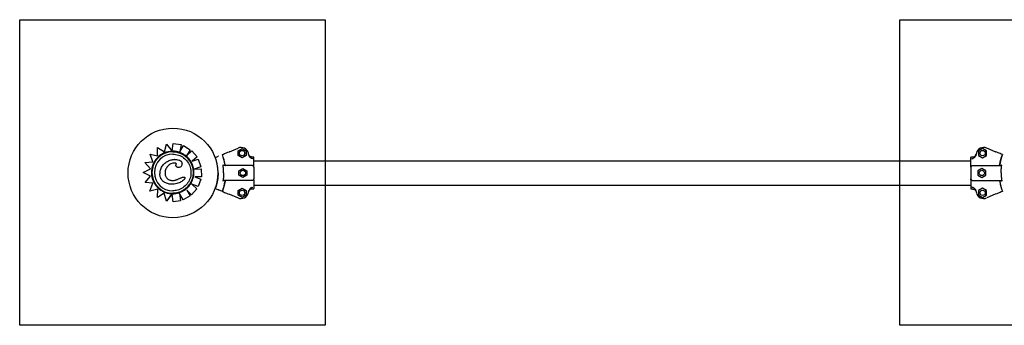
# Model space of a CAD drawing. Units: millimetres. Extents: x -194.8 to -178.4, y 1299.3 to 1311.
# Drawn here: x -188.3 to -187.1, y 1304.8 to 1305.2 of the extents above; entities that cross this region are included whole.
import ezdxf

# ---------------------------------------------------------------- set-up
doc = ezdxf.new("R2010")
doc.units = ezdxf.units.MM

msp = doc.modelspace()

# ---------------------------------------------------------------- linework, layer by layer
for p, q in [((-188.1649, 1305.0369), (-188.156, 1305.0316)), ((-188.1649, 1305.0369), (-188.1649, 1305.0369)), ((-188.1649, 1305.0369), (-188.156, 1305.0316)), ((-188.1648, 1305.0261), (-188.1649, 1305.0369)), ((-188.156, 1305.0316), (-188.153, 1305.0414)), ((-188.153, 1305.0414), (-188.1457, 1305.0322)), ((-188.153, 1305.0414), (-188.153, 1305.0414)), ((-188.153, 1305.0414), (-188.1462, 1305.0328)), ((-188.1457, 1305.0322), (-188.1457, 1305.0322)), ((-188.1456, 1305.0328), (-188.1444, 1305.0424)), ((-188.1451, 1305.0316), (-188.1451, 1305.0316)), ((-188.1444, 1305.0424), (-188.1341, 1305.0411)), ((-188.1444, 1305.0424), (-188.1444, 1305.0424)), ((-188.1444, 1305.0424), (-188.1341, 1305.0411)), ((-188.1341, 1305.0411), (-188.1356, 1305.0316)), ((-188.1341, 1305.0411), (-188.1356, 1305.0316)), ((-188.1356, 1305.0316), (-188.1309, 1305.0397)), ((-188.1341, 1305.0411), (-188.1341, 1305.0411)), ((-188.1309, 1305.0397), (-188.1221, 1305.0342)), ((-188.1309, 1305.0397), (-188.1309, 1305.0397)), ((-188.1309, 1305.0397), (-188.1221, 1305.0342)), ((-188.1221, 1305.0342), (-188.127, 1305.0263)), ((-188.1221, 1305.0342), (-188.127, 1305.0263)), ((-188.127, 1305.0263), (-188.1199, 1305.0325)), ((-188.1221, 1305.0342), (-188.1221, 1305.0342)), ((-188.1199, 1305.0325), (-188.1131, 1305.0247)), ((-188.1199, 1305.0325), (-188.1199, 1305.0325)), ((-188.1199, 1305.0325), (-188.1131, 1305.0247)), ((-188.0709, 1305.0316), (-188.0595, 1305.0363)), ((-188.0594, 1305.0327), (-188.0542, 1305.0357)), ((-188.0594, 1305.0267), (-188.0594, 1305.0327)), ((-188.0542, 1305.0357), (-188.049, 1305.0327)), ((-188.049, 1305.0327), (-188.049, 1305.0267)), ((-187.0847, 1305.0357), (-187.0899, 1305.0327)), ((-187.0899, 1305.0327), (-187.0899, 1305.0267)), ((-187.0795, 1305.0327), (-187.0847, 1305.0357)), ((-187.0795, 1305.0267), (-187.0795, 1305.0327)), ((-187.068, 1305.0316), (-187.0793, 1305.0363)), ((-188.1814, 1305.0176), (-188.1709, 1305.0184)), ((-188.1748, 1305.0284), (-188.1648, 1305.0261)), ((-188.1748, 1305.0284), (-188.1748, 1305.0284)), ((-188.1748, 1305.0284), (-188.1648, 1305.0261)), ((-188.1709, 1305.0184), (-188.1748, 1305.0284)), ((-188.1425, 1305.0213), (-188.1426, 1305.0213)), ((-188.1131, 1305.0247), (-188.1195, 1305.019)), ((-188.1131, 1305.0247), (-188.1195, 1305.019)), ((-188.1195, 1305.019), (-188.1117, 1305.0217)), ((-188.1131, 1305.0247), (-188.1131, 1305.0247)), ((-188.1117, 1305.0217), (-188.1083, 1305.0119)), ((-188.1117, 1305.0217), (-188.1117, 1305.0217)), ((-188.1117, 1305.0217), (-188.1083, 1305.0119)), ((-188.0893, 1305.024), (-188.0861, 1305.0253)), ((-188.08, 1305.0278), (-188.08, 1305.0278)), ((-188.0542, 1305.0237), (-188.0594, 1305.0267)), ((-188.049, 1305.0267), (-188.0542, 1305.0237)), ((-188.0392, 1305.0246), (-188.0409, 1305.0246)), ((-188.0387, 1305.0125), (-188.0387, 1305.0241)), ((-188.0387, 1305.0196), (-187.1002, 1305.0196)), ((-187.1002, 1305.0125), (-187.1002, 1305.0241)), ((-187.098, 1305.0246), (-187.0997, 1305.0246)), ((-187.0899, 1305.0267), (-187.0847, 1305.0237)), ((-187.0847, 1305.0237), (-187.0795, 1305.0267)), ((-187.0588, 1305.0278), (-187.0588, 1305.0278)), ((-188.1838, 1305.0045), (-188.1741, 1305.0092)), ((-188.1741, 1305.0092), (-188.1814, 1305.0176)), ((-188.1373, 1305.0109), (-188.1373, 1305.0109)), ((-188.1083, 1305.0119), (-188.1171, 1305.0089)), ((-188.1083, 1305.0119), (-188.117, 1305.0089)), ((-188.117, 1305.0089), (-188.1077, 1305.0092)), ((-188.1083, 1305.0119), (-188.1083, 1305.0119)), ((-188.1077, 1305.0092), (-188.1074, 1304.9988)), ((-188.1077, 1305.0092), (-188.1077, 1305.0092)), ((-188.1077, 1305.0092), (-188.1074, 1304.9988)), ((-188.0407, 1305.0137), (-188.0784, 1305.0137)), ((-188.0584, 1305.0067), (-188.0532, 1305.0097)), ((-188.0584, 1305.0007), (-188.0584, 1305.0067)), ((-188.0532, 1305.0097), (-188.048, 1305.0067)), ((-188.048, 1305.0067), (-188.048, 1305.0007)), ((-188.0407, 1305.0137), (-188.0388, 1305.0118)), ((-188.0387, 1305.0115), (-188.0387, 1304.9959)), ((-187.1002, 1305.0115), (-187.1002, 1304.9959)), ((-187.0982, 1305.0137), (-187.1, 1305.0118)), ((-187.0982, 1305.0137), (-187.0605, 1305.0137)), ((-187.0857, 1305.0097), (-187.0909, 1305.0067)), ((-187.0909, 1305.0067), (-187.0909, 1305.0007)), ((-187.0805, 1305.0067), (-187.0857, 1305.0097)), ((-187.0805, 1305.0007), (-187.0805, 1305.0067)), ((-188.1741, 1304.9994), (-188.1838, 1305.0045)), ((-188.1813, 1304.9912), (-188.1741, 1304.9994)), ((-188.1306, 1304.9984), (-188.1306, 1304.9984)), ((-188.1074, 1304.9988), (-188.1162, 1304.9986)), ((-188.1074, 1304.9988), (-188.1162, 1304.9986)), ((-188.1162, 1304.9986), (-188.1081, 1304.9956)), ((-188.1162, 1304.9986), (-188.1162, 1304.9986)), ((-188.1162, 1304.9986), (-188.1081, 1304.9956)), ((-188.1081, 1304.9956), (-188.1117, 1304.9859)), ((-188.1081, 1304.9956), (-188.1117, 1304.9859)), ((-188.1081, 1304.9956), (-188.1081, 1304.9956)), ((-188.1074, 1304.9988), (-188.1074, 1304.9988)), ((-188.0407, 1304.9937), (-188.0784, 1304.9937)), ((-188.0532, 1304.9977), (-188.0584, 1305.0007)), ((-188.048, 1305.0007), (-188.0532, 1304.9977)), ((-188.0407, 1304.9937), (-188.0388, 1304.9955)), ((-188.0387, 1304.9949), (-188.0387, 1304.9833)), ((-187.1002, 1304.9949), (-187.1002, 1304.9833)), ((-187.0982, 1304.9937), (-187.1, 1304.9955)), ((-187.0982, 1304.9937), (-187.0605, 1304.9937)), ((-187.0909, 1305.0007), (-187.0857, 1304.9977)), ((-187.0857, 1304.9977), (-187.0805, 1305.0007)), ((-188.1709, 1304.9902), (-188.1813, 1304.9912)), ((-188.175, 1304.98), (-188.1709, 1304.9902)), ((-188.1645, 1304.9825), (-188.175, 1304.98)), ((-188.1645, 1304.9825), (-188.175, 1304.98)), ((-188.175, 1304.98), (-188.175, 1304.98)), ((-188.165, 1304.9715), (-188.1645, 1304.9825)), ((-188.146, 1304.9889), (-188.146, 1304.9889)), ((-188.1268, 1304.9813), (-188.1223, 1304.9737)), ((-188.1268, 1304.9813), (-188.1223, 1304.9737)), ((-188.1203, 1304.9753), (-188.1268, 1304.9813)), ((-188.1133, 1304.9829), (-188.1203, 1304.9753)), ((-188.1133, 1304.9829), (-188.1203, 1304.9753)), ((-188.1199, 1304.9889), (-188.1133, 1304.9829)), ((-188.1199, 1304.9889), (-188.1133, 1304.9829)), ((-188.1117, 1304.9859), (-188.1199, 1304.9889)), ((-188.1133, 1304.9829), (-188.1133, 1304.9829)), ((-188.1117, 1304.9859), (-188.1117, 1304.9859)), ((-188.0893, 1304.9834), (-188.0861, 1304.9821)), ((-188.08, 1304.9796), (-188.0852, 1304.9817)), ((-188.08, 1304.9796), (-188.08, 1304.9796)), ((-188.0594, 1304.9807), (-188.0542, 1304.9837)), ((-188.0594, 1304.9747), (-188.0594, 1304.9807)), ((-188.0542, 1304.9837), (-188.049, 1304.9807)), ((-188.049, 1304.9807), (-188.049, 1304.9747)), ((-188.0409, 1304.9828), (-188.0392, 1304.9828)), ((-188.0387, 1304.9878), (-187.1002, 1304.9878)), ((-187.0997, 1304.9828), (-187.098, 1304.9828)), ((-187.0847, 1304.9837), (-187.0899, 1304.9807)), ((-187.0899, 1304.9807), (-187.0899, 1304.9747)), ((-187.0795, 1304.9807), (-187.0847, 1304.9837)), ((-187.0795, 1304.9747), (-187.0795, 1304.9807)), ((-187.0588, 1304.9796), (-187.0588, 1304.9796)), ((-188.1561, 1304.9771), (-188.165, 1304.9715)), ((-188.1561, 1304.9771), (-188.165, 1304.9715)), ((-188.165, 1304.9715), (-188.165, 1304.9715)), ((-188.153, 1304.9668), (-188.1561, 1304.9771)), ((-188.146, 1304.9765), (-188.153, 1304.9668)), ((-188.1465, 1304.9759), (-188.153, 1304.9668)), ((-188.153, 1304.9668), (-188.153, 1304.9668)), ((-188.146, 1304.9765), (-188.146, 1304.9765)), ((-188.146, 1304.9765), (-188.146, 1304.9765)), ((-188.1445, 1304.9659), (-188.146, 1304.9759)), ((-188.1451, 1304.9771), (-188.1451, 1304.9771)), ((-188.135, 1304.9673), (-188.1445, 1304.9659)), ((-188.135, 1304.9673), (-188.1445, 1304.9659)), ((-188.1364, 1304.977), (-188.135, 1304.9673)), ((-188.1364, 1304.977), (-188.135, 1304.9673)), ((-188.1312, 1304.9684), (-188.1364, 1304.977)), ((-188.135, 1304.9673), (-188.135, 1304.9673)), ((-188.1223, 1304.9737), (-188.1312, 1304.9684)), ((-188.1223, 1304.9737), (-188.1312, 1304.9684)), ((-188.1312, 1304.9684), (-188.1312, 1304.9684)), ((-188.1223, 1304.9737), (-188.1223, 1304.9737)), ((-188.1203, 1304.9753), (-188.1203, 1304.9753)), ((-188.0709, 1304.9758), (-188.0595, 1304.9711)), ((-188.0542, 1304.9717), (-188.0594, 1304.9747)), ((-188.049, 1304.9747), (-188.0542, 1304.9717)), ((-187.0899, 1304.9747), (-187.0847, 1304.9717)), ((-187.0847, 1304.9717), (-187.0795, 1304.9747)), ((-187.068, 1304.9758), (-187.0793, 1304.9711)), ((-188.1445, 1304.9659), (-188.1445, 1304.9659))]:
    msp.add_line(p, q)
for points in [[(-188.3454, 1305.2043), (-187.9454, 1305.2043), (-187.9454, 1304.8043), (-188.3454, 1304.8043)], [(-187.1932, 1305.2043), (-186.7932, 1305.2043), (-186.7932, 1304.8043), (-187.1932, 1304.8043)]]:
    msp.add_lwpolyline(points, close=True)
for centre, radius in [((-188.1448, 1305.0037), 0.0587), ((-188.0542, 1305.0297), 0.0035), ((-187.0847, 1305.0297), 0.0035), ((-188.0532, 1305.0037), 0.0035), ((-187.0857, 1305.0037), 0.0035), ((-188.0542, 1304.9777), 0.0035), ((-187.0847, 1304.9777), 0.0035)]:
    msp.add_circle(centre, radius)
for centre, radius, start, end in [((-188.0557, 1305.0271), 0.01, 14.7025, 112.503), ((-187.0832, 1305.0271), 0.01, 67.497, 165.2975), ((-188.1448, 1305.0037), 0.0691, 8.6943, 20.4278), ((-188.1448, 1305.0037), 0.1021, 13.0891, 14.7025), ((-188.0392, 1305.0241), 0.0005, 0.0003, 90.0003), ((-187.0997, 1305.0241), 0.0005, 89.9997, 179.9997), ((-186.994, 1305.0037), 0.1021, 165.2975, 166.9109), ((-186.994, 1305.0037), 0.0691, 159.5722, 171.3057), ((-188.0392, 1305.0115), 0.0005, 0.0003, 45.0003), ((-187.0997, 1305.0115), 0.0005, 134.9997, 179.9997), ((-188.1448, 1305.0037), 0.0691, 339.5728, 351.3063), ((-188.0392, 1304.9959), 0.0005, 315.0003, 0.0003), ((-187.0997, 1304.9959), 0.0005, 179.9997, 224.9997), ((-186.994, 1305.0037), 0.0691, 188.6937, 200.4272), ((-188.1448, 1305.0037), 0.1021, 345.2981, 346.9115), ((-188.0392, 1304.9833), 0.0005, 270.0003, 0.0003), ((-187.0997, 1304.9833), 0.0005, 179.9997, 269.9997), ((-186.994, 1305.0037), 0.1021, 193.0885, 194.7019), ((-188.0557, 1304.9803), 0.01, 247.4976, 345.2981), ((-187.0832, 1304.9803), 0.01, 194.7019, 292.5024)]:
    msp.add_arc(centre, radius, start, end)
at = {"extrusion": (0, 0, -1)}
for major_axis, end_param in [((0, -0.0272), 4.712389), ((0.0272, 0), 1.570796)]:
    msp.add_ellipse((-188.1451, 1305.0043), major_axis=major_axis, ratio=1, start_param=-1.570796, end_param=end_param, dxfattribs=at)
for centre, major_axis, start_param, end_param in [((-188.1451, 1305.0043), (-0.0279, 0), -1.551462, -0.770127), ((-188.1452, 1305.0042), (0.028, 0), 1.570826, 1.587915), ((-188.1452, 1305.0043), (-0.0278, 0), -0.770244, 0.145348), ((-188.1451, 1305.0043), (0.024, 0), 1.570803, 3.141593), ((-188.1451, 1305.0043), (-0.0279, 0), 0.144871, 1.48373), ((-188.1451, 1305.0043), (0.024, 0), -3.141593, -1.570803), ((-188.1452, 1305.0027), (-0.0263, 0), 1.481907, 1.539902), ((-188.145, 1305.004), (0.0275, 0), -1.607782, -1.570826)]:
    msp.add_ellipse(centre, major_axis=major_axis, ratio=1, start_param=start_param, end_param=end_param)
for points, knots in [([(-188.1457, 1305.0322), (-188.1457, 1305.0322), (-188.1457, 1305.0322), (-188.1457, 1305.0322), (-188.1457, 1305.0322), (-188.1457, 1305.0323), (-188.1457, 1305.0323), (-188.1458, 1305.0323), (-188.1458, 1305.0323), (-188.1458, 1305.0324), (-188.1458, 1305.0324), (-188.1459, 1305.0325), (-188.1459, 1305.0325), (-188.146, 1305.0326), (-188.146, 1305.0326), (-188.1461, 1305.0327), (-188.1461, 1305.0328), (-188.1462, 1305.0328)], [3.336094, 3.336094, 3.336094, 3.336094, 3.507869, 3.507869, 3.679643, 3.679643, 3.873807, 3.873807, 4.06797, 4.06797, 4.291047, 4.291047, 4.514124, 4.514124, 4.761736, 4.761736, 5.009348, 5.009348, 5.009348, 5.009348]), ([(-188.1456, 1305.0328), (-188.1456, 1305.0328), (-188.1456, 1305.0328), (-188.1456, 1305.0327), (-188.1456, 1305.0326), (-188.1456, 1305.0326), (-188.1456, 1305.0325), (-188.1456, 1305.0324), (-188.1456, 1305.0324), (-188.1456, 1305.0324), (-188.1456, 1305.0323), (-188.1457, 1305.0323), (-188.1457, 1305.0323), (-188.1457, 1305.0322), (-188.1457, 1305.0322), (-188.1457, 1305.0322), (-188.1457, 1305.0322), (-188.1457, 1305.0322)], [1.48793, 1.48793, 1.48793, 1.48793, 1.675412, 1.675412, 1.862893, 1.862893, 2.049491, 2.049491, 2.23609, 2.23609, 2.421571, 2.421571, 2.607053, 2.607053, 2.791592, 2.791592, 2.976131, 2.976131, 2.976131, 2.976131]), ([(-188.1367, 1305.0309), (-188.1373, 1305.0311), (-188.1378, 1305.0312), (-188.1389, 1305.0315), (-188.1395, 1305.0316), (-188.1406, 1305.0318), (-188.1412, 1305.0319), (-188.1423, 1305.0321), (-188.1429, 1305.0321), (-188.144, 1305.0322), (-188.1446, 1305.0322), (-188.1452, 1305.0322)], [5.9775063, 5.9775063, 5.9775063, 5.9775063, 6.0386421, 6.0386421, 6.0997779, 6.0997779, 6.1609137, 6.1609137, 6.2220495, 6.2220495, 6.2831853, 6.2831853, 6.2831853, 6.2831853]), ([(-188.1272, 1305.0257), (-188.1278, 1305.0262), (-188.1284, 1305.0266), (-188.1296, 1305.0274), (-188.1302, 1305.0278), (-188.1314, 1305.0286), (-188.132, 1305.0289), (-188.1333, 1305.0296), (-188.134, 1305.0299), (-188.1354, 1305.0304), (-188.136, 1305.0307), (-188.1367, 1305.0309)], [5.5846615, 5.5846615, 5.5846615, 5.5846615, 5.6632106, 5.6632106, 5.7417596, 5.7417596, 5.8203087, 5.8203087, 5.8988577, 5.8988577, 5.9774068, 5.9774068, 5.9774068, 5.9774068]), ([(-188.08, 1305.0278), (-188.078, 1305.0287), (-188.0761, 1305.0294), (-188.0732, 1305.0306), (-188.0721, 1305.0311), (-188.0713, 1305.0314)], [-17.837255, -17.837255, -17.837255, -17.837255, -8.918625, -8.918625, -0.367239, -0.367239, -0.367239, -0.367239]), ([(-188.0709, 1305.0316), (-188.0709, 1305.0316), (-188.071, 1305.0316), (-188.0711, 1305.0315), (-188.0712, 1305.0315), (-188.0712, 1305.0315), (-188.0713, 1305.0315), (-188.0713, 1305.0314), (-188.0713, 1305.0314), (-188.0713, 1305.0314)], [0, 0, 0, 0, 0.1955125, 0.1955125, 0.3909744, 0.3909744, 0.5134761, 0.5134761, 0.635965, 0.635965, 0.635965, 0.635965]), ([(-187.068, 1305.0316), (-187.0679, 1305.0316), (-187.0679, 1305.0316), (-187.0678, 1305.0315), (-187.0677, 1305.0315), (-187.0676, 1305.0315), (-187.0676, 1305.0315), (-187.0676, 1305.0314), (-187.0676, 1305.0314), (-187.0676, 1305.0314)], [0, 0, 0, 0, 0.1955125, 0.1955125, 0.3909744, 0.3909744, 0.5134761, 0.5134761, 0.635965, 0.635965, 0.635965, 0.635965]), ([(-187.0588, 1305.0278), (-187.0609, 1305.0287), (-187.0627, 1305.0294), (-187.0657, 1305.0306), (-187.0668, 1305.0311), (-187.0676, 1305.0314)], [-17.837255, -17.837255, -17.837255, -17.837255, -8.918625, -8.918625, -0.367239, -0.367239, -0.367239, -0.367239]), ([(-188.1617, 1305.0036), (-188.1617, 1305.0045), (-188.1616, 1305.0054), (-188.1612, 1305.0072), (-188.161, 1305.008), (-188.1604, 1305.0098), (-188.16, 1305.0106), (-188.1591, 1305.0122), (-188.1587, 1305.0129), (-188.1576, 1305.0144), (-188.157, 1305.015), (-188.1557, 1305.0163), (-188.155, 1305.0169), (-188.1535, 1305.0179), (-188.1528, 1305.0184), (-188.1512, 1305.0193), (-188.1504, 1305.0197), (-188.1488, 1305.0203), (-188.1479, 1305.0206), (-188.1466, 1305.0209), (-188.1461, 1305.021), (-188.1453, 1305.0212), (-188.1448, 1305.0213), (-188.1443, 1305.0213)], [0, 0, 0, 0, 4.096072, 4.096072, 8.192144, 8.192144, 12.288216, 12.288216, 16.384288, 16.384288, 20.48036, 20.48036, 24.576432, 24.576432, 28.672504, 28.672504, 32.768576, 32.768576, 36.864648, 36.864648, 38.912685, 38.912685, 40.960721, 40.960721, 40.960721, 40.960721]), ([(-188.1451, 1305.0283), (-188.1426, 1305.0283), (-188.14, 1305.0279), (-188.1352, 1305.0263), (-188.1329, 1305.0251), (-188.1288, 1305.022), (-188.127, 1305.0202), (-188.124, 1305.016), (-188.1229, 1305.0137), (-188.1214, 1305.0088), (-188.1211, 1305.0062), (-188.1212, 1305.0011), (-188.1217, 1304.9985), (-188.1235, 1304.9937), (-188.1247, 1304.9915), (-188.1279, 1304.9875), (-188.1298, 1304.9857), (-188.1341, 1304.9829), (-188.1365, 1304.9818), (-188.141, 1304.9806), (-188.143, 1304.9804), (-188.1451, 1304.9804)], [0, 0, 0, 0, 0.32, 0.32, 0.64, 0.64, 0.96, 0.96, 1.28, 1.28, 1.6, 1.6, 1.92, 1.92, 2.24, 2.24, 2.56, 2.56, 2.88, 2.88, 3.141593, 3.141593, 3.141593, 3.141593]), ([(-188.1443, 1305.0213), (-188.1442, 1305.0213), (-188.1441, 1305.0213), (-188.1439, 1305.0213), (-188.1438, 1305.0213), (-188.1435, 1305.0213), (-188.1434, 1305.0213), (-188.1432, 1305.0213), (-188.143, 1305.0213), (-188.1428, 1305.0213), (-188.1427, 1305.0213), (-188.1426, 1305.0213)], [0, 0, 0, 0, 0.55315, 0.55315, 1.106301, 1.106301, 1.659451, 1.659451, 2.212601, 2.212601, 2.765751, 2.765751, 2.765751, 2.765751]), ([(-188.1425, 1305.0213), (-188.1408, 1305.0213), (-188.1392, 1305.0212), (-188.1368, 1305.0205), (-188.1358, 1305.0202), (-188.1344, 1305.0192), (-188.134, 1305.0188), (-188.1333, 1305.0177), (-188.1331, 1305.0172), (-188.1329, 1305.0162), (-188.1329, 1305.0158), (-188.133, 1305.0149), (-188.1331, 1305.0143), (-188.1332, 1305.0139)], [1.917342, 1.917342, 1.917342, 1.917342, 7.715929, 7.715929, 11.795985, 11.795985, 14.418091, 14.418091, 16.712523, 16.712523, 18.493024, 18.493024, 20.534779, 20.534779, 20.534779, 20.534779]), ([(-188.1211, 1305.0184), (-188.1214, 1305.0189), (-188.1217, 1305.0195), (-188.1225, 1305.0205), (-188.1228, 1305.0211), (-188.1236, 1305.0221), (-188.1241, 1305.0225), (-188.1249, 1305.0235), (-188.1254, 1305.024), (-188.1263, 1305.0248), (-188.1267, 1305.0253), (-188.1272, 1305.0257)], [5.2436175, 5.2436175, 5.2436175, 5.2436175, 5.3114148, 5.3114148, 5.3792121, 5.3792121, 5.4470094, 5.4470094, 5.5148068, 5.5148068, 5.5826041, 5.5826041, 5.5826041, 5.5826041]), ([(-188.1181, 1304.9975), (-188.1178, 1304.9989), (-188.1175, 1305.0003), (-188.1173, 1305.0032), (-188.1172, 1305.0046), (-188.1174, 1305.0075), (-188.1176, 1305.009), (-188.1183, 1305.0118), (-188.1187, 1305.0132), (-188.1197, 1305.0158), (-188.1204, 1305.0171), (-188.1211, 1305.0184)], [4.4645651, 4.4645651, 4.4645651, 4.4645651, 4.6198548, 4.6198548, 4.7751444, 4.7751444, 4.9304341, 4.9304341, 5.0857238, 5.0857238, 5.2410134, 5.2410134, 5.2410134, 5.2410134]), ([(-188.0857, 1305.0037), (-188.0857, 1305.0068), (-188.0859, 1305.0099), (-188.0864, 1305.013), (-188.087, 1305.0168), (-188.088, 1305.0204), (-188.0893, 1305.024)], [0.4999998, 0.4999998, 0.4999998, 0.4999998, 0.7267187, 0.7267187, 0.7267187, 1, 1, 1, 1]), ([(-188.0852, 1305.0257), (-188.0854, 1305.0256), (-188.0855, 1305.0256), (-188.0858, 1305.0254), (-188.0859, 1305.0254), (-188.0861, 1305.0253)], [0, 0, 0, 0, 0.4969002, 0.4969002, 0.993851, 0.993851, 0.993851, 0.993851]), ([(-188.0765, 1305.0141), (-188.0765, 1305.0144), (-188.0766, 1305.0146), (-188.0766, 1305.0148), (-188.0773, 1305.0192), (-188.0785, 1305.0236), (-188.08, 1305.0278)], [0.7128051, 0.7128051, 0.7128051, 0.7128051, 0.7267187, 0.7267187, 0.7267187, 1, 1, 1, 1]), ([(-188.0409, 1305.0246), (-188.0415, 1305.0246), (-188.0422, 1305.0247), (-188.0434, 1305.0252), (-188.0439, 1305.0255), (-188.0447, 1305.0263), (-188.045, 1305.0267), (-188.0454, 1305.0275), (-188.0456, 1305.0279), (-188.0457, 1305.0284)], [0, 0, 0, 0, 1.953222, 1.953222, 3.906445, 3.906445, 5.278593, 5.278593, 6.650742, 6.650742, 6.650742, 6.650742]), ([(-188.0454, 1305.0268), (-188.0453, 1305.0264), (-188.0452, 1305.0261), (-188.0447, 1305.0251), (-188.0443, 1305.0244), (-188.0432, 1305.0235), (-188.0427, 1305.0231), (-188.0421, 1305.0229), (-188.042, 1305.0229), (-188.042, 1305.0228)], [0, 0, 0, 0, 1.120284, 1.120284, 3.379881, 3.379881, 5.303436, 5.303436, 5.45529, 5.45529, 5.45529, 5.45529]), ([(-188.0402, 1305.0224), (-188.0402, 1305.0224), (-188.0402, 1305.0224), (-188.0409, 1305.0225), (-188.0415, 1305.0226), (-188.042, 1305.0228)], [-1.613849, -1.613849, -1.613849, -1.613849, -1.611039, -1.611039, 0, 0, 0, 0]), ([(-187.0986, 1305.0224), (-187.0986, 1305.0224), (-187.0986, 1305.0224), (-187.098, 1305.0225), (-187.0974, 1305.0226), (-187.0969, 1305.0228)], [-1.613849, -1.613849, -1.613849, -1.613849, -1.611039, -1.611039, 0, 0, 0, 0]), ([(-187.098, 1305.0246), (-187.0973, 1305.0246), (-187.0967, 1305.0247), (-187.0955, 1305.0252), (-187.095, 1305.0255), (-187.0942, 1305.0263), (-187.0939, 1305.0267), (-187.0934, 1305.0275), (-187.0933, 1305.0279), (-187.0931, 1305.0284)], [0, 0, 0, 0, 1.953222, 1.953222, 3.906445, 3.906445, 5.278593, 5.278593, 6.650742, 6.650742, 6.650742, 6.650742]), ([(-187.0935, 1305.0268), (-187.0936, 1305.0264), (-187.0937, 1305.0261), (-187.0942, 1305.0251), (-187.0946, 1305.0244), (-187.0956, 1305.0235), (-187.0962, 1305.0231), (-187.0968, 1305.0229), (-187.0969, 1305.0229), (-187.0969, 1305.0228)], [0, 0, 0, 0, 1.120284, 1.120284, 3.379881, 3.379881, 5.303436, 5.303436, 5.45529, 5.45529, 5.45529, 5.45529]), ([(-187.0624, 1305.0141), (-187.0624, 1305.0144), (-187.0623, 1305.0146), (-187.0623, 1305.0148), (-187.0616, 1305.0192), (-187.0604, 1305.0236), (-187.0588, 1305.0278)], [0.7128051, 0.7128051, 0.7128051, 0.7128051, 0.7267187, 0.7267187, 0.7267187, 1, 1, 1, 1]), ([(-188.1534, 1305.01), (-188.1542, 1305.0087), (-188.1548, 1305.0071), (-188.1552, 1305.0041), (-188.1552, 1305.003), (-188.155, 1305.0012), (-188.1548, 1305.0006), (-188.1544, 1304.9995), (-188.1541, 1304.9989), (-188.1538, 1304.9984)], [0, 0, 0, 0, 4.667784, 4.667784, 7.743163, 7.743163, 9.311281, 9.311281, 10.923632, 10.923632, 10.923632, 10.923632]), ([(-188.1451, 1305.0164), (-188.1467, 1305.0161), (-188.1482, 1305.0154), (-188.1503, 1305.0139), (-188.151, 1305.0133), (-188.1523, 1305.0118), (-188.1529, 1305.0109), (-188.1534, 1305.01)], [0, 0, 0, 0, 5.156175, 5.156175, 8.067407, 8.067407, 11.401212, 11.401212, 11.401212, 11.401212]), ([(-188.1405, 1305.0148), (-188.1405, 1305.0149), (-188.1404, 1305.015), (-188.1403, 1305.0153), (-188.1403, 1305.0154), (-188.1403, 1305.0156), (-188.1404, 1305.0157), (-188.1404, 1305.0159), (-188.1405, 1305.0159), (-188.1406, 1305.0161), (-188.1407, 1305.0161), (-188.141, 1305.0163), (-188.1411, 1305.0164), (-188.1416, 1305.0165), (-188.1419, 1305.0166), (-188.1425, 1305.0166), (-188.1428, 1305.0166), (-188.1431, 1305.0166)], [0, 0, 0, 0, 0.780199, 0.780199, 1.834841, 1.834841, 2.580166, 2.580166, 3.295017, 3.295017, 4.109853, 4.109853, 5.226487, 5.226487, 6.879104, 6.879104, 8.263083, 8.263083, 8.263083, 8.263083]), ([(-188.1373, 1305.0109), (-188.1377, 1305.0109), (-188.1381, 1305.0109), (-188.1388, 1305.0111), (-188.1392, 1305.0112), (-188.1397, 1305.0115), (-188.1398, 1305.0116), (-188.1402, 1305.012), (-188.1405, 1305.0122), (-188.1407, 1305.0127), (-188.1408, 1305.013), (-188.1409, 1305.0134), (-188.1409, 1305.0137), (-188.1408, 1305.0141), (-188.1407, 1305.0144), (-188.1406, 1305.0146), (-188.1405, 1305.0147), (-188.1405, 1305.0148)], [7.316391, 7.316391, 7.316391, 7.316391, 8.861589, 8.861589, 10.406786, 10.406786, 11.150304, 11.150304, 12.325559, 12.325559, 13.109414, 13.109414, 13.853884, 13.853884, 14.789985, 14.789985, 15.042378, 15.042378, 15.042378, 15.042378]), ([(-188.1332, 1305.0139), (-188.1334, 1305.0133), (-188.1336, 1305.0128), (-188.1343, 1305.012), (-188.1347, 1305.0116), (-188.1356, 1305.0112), (-188.1361, 1305.011), (-188.1368, 1305.0109), (-188.1371, 1305.0109), (-188.1373, 1305.0109)], [0, 0, 0, 0, 1.815867, 1.815867, 3.363209, 3.363209, 4.990936, 4.990936, 5.738575, 5.738575, 5.738575, 5.738575]), ([(-188.0793, 1305.0141), (-188.0793, 1305.0141), (-188.0792, 1305.0141), (-188.0792, 1305.014), (-188.0792, 1305.0139), (-188.0791, 1305.0139), (-188.079, 1305.0138), (-188.0788, 1305.0137), (-188.0786, 1305.0137), (-188.0784, 1305.0137)], [0, 0, 0, 0, 0.1173237, 0.1173237, 0.2734528, 0.2734528, 0.5051958, 0.5051958, 0.9082154, 0.9082154, 0.9082154, 0.9082154]), ([(-188.0784, 1305.0037), (-188.0784, 1305.0053), (-188.0785, 1305.0069), (-188.0787, 1305.0103), (-188.0789, 1305.012), (-188.0792, 1305.0137)], [-23.611167, -23.611167, -23.611167, -23.611167, -18.744551, -18.744551, -13.560993, -13.560993, -13.560993, -13.560993]), ([(-188.0765, 1305.0141), (-188.0765, 1305.0141), (-188.0765, 1305.014), (-188.0764, 1305.014), (-188.0764, 1305.0139), (-188.0763, 1305.0138), (-188.0762, 1305.0138), (-188.076, 1305.0137), (-188.0759, 1305.0137), (-188.0757, 1305.0137)], [0, 0, 0, 0, 0.134096, 0.134096, 0.3038471, 0.3038471, 0.5369243, 0.5369243, 0.8612316, 0.8612316, 0.8612316, 0.8612316]), ([(-188.0765, 1305.0141), (-188.0765, 1305.0141), (-188.0765, 1305.014), (-188.0764, 1305.014), (-188.0764, 1305.0139), (-188.0763, 1305.0138), (-188.0762, 1305.0138), (-188.076, 1305.0137), (-188.0759, 1305.0137), (-188.0757, 1305.0137)], [0, 0, 0, 0, 0.1337064, 0.1337064, 0.3031238, 0.3031238, 0.536068, 0.536068, 0.8620973, 0.8620973, 0.8620973, 0.8620973]), ([(-188.0405, 1305.0139), (-188.0405, 1305.0139), (-188.0405, 1305.0139), (-188.0405, 1305.0139), (-188.0405, 1305.0139), (-188.0405, 1305.0138), (-188.0406, 1305.0138), (-188.0406, 1305.0137), (-188.0406, 1305.0137), (-188.0407, 1305.0137), (-188.0407, 1305.0137), (-188.0407, 1305.0137)], [-0.0010866, -0.0010866, -0.0010866, -0.0010866, 0, 0, 0.127495, 0.127495, 0.2541405, 0.2541405, 0.4593767, 0.4593767, 0.5660561, 0.5660561, 0.5660561, 0.5660561]), ([(-188.0387, 1305.0115), (-188.0387, 1305.0115), (-188.0387, 1305.0115), (-188.0387, 1305.0116), (-188.0387, 1305.0117), (-188.0387, 1305.0118), (-188.0387, 1305.0118), (-188.0387, 1305.0121), (-188.0387, 1305.0123), (-188.0387, 1305.0125)], [0, 0, 0, 0, 0.420108, 0.420108, 0.685592, 0.685592, 0.951076, 0.951076, 1.641865, 1.641865, 1.641865, 1.641865]), ([(-187.1002, 1305.0115), (-187.1002, 1305.0115), (-187.1002, 1305.0115), (-187.1002, 1305.0116), (-187.1002, 1305.0117), (-187.1002, 1305.0118), (-187.1002, 1305.0118), (-187.1002, 1305.0121), (-187.1002, 1305.0123), (-187.1002, 1305.0125)], [0, 0, 0, 0, 0.420108, 0.420108, 0.685592, 0.685592, 0.951076, 0.951076, 1.641865, 1.641865, 1.641865, 1.641865]), ([(-187.0984, 1305.0139), (-187.0984, 1305.0139), (-187.0984, 1305.0139), (-187.0984, 1305.0139), (-187.0984, 1305.0139), (-187.0983, 1305.0138), (-187.0983, 1305.0138), (-187.0983, 1305.0137), (-187.0982, 1305.0137), (-187.0982, 1305.0137), (-187.0982, 1305.0137), (-187.0982, 1305.0137)], [-0.0010866, -0.0010866, -0.0010866, -0.0010866, 0, 0, 0.127495, 0.127495, 0.2541405, 0.2541405, 0.4593767, 0.4593767, 0.5660561, 0.5660561, 0.5660561, 0.5660561]), ([(-187.0624, 1305.0141), (-187.0624, 1305.0141), (-187.0624, 1305.014), (-187.0625, 1305.014), (-187.0625, 1305.0139), (-187.0626, 1305.0138), (-187.0627, 1305.0138), (-187.0629, 1305.0137), (-187.063, 1305.0137), (-187.0631, 1305.0137)], [0, 0, 0, 0, 0.134096, 0.134096, 0.3038471, 0.3038471, 0.5369243, 0.5369243, 0.8612316, 0.8612316, 0.8612316, 0.8612316]), ([(-187.0624, 1305.0141), (-187.0624, 1305.0141), (-187.0624, 1305.014), (-187.0625, 1305.014), (-187.0625, 1305.0139), (-187.0626, 1305.0138), (-187.0627, 1305.0138), (-187.0629, 1305.0137), (-187.063, 1305.0137), (-187.0631, 1305.0137)], [0, 0, 0, 0, 0.1337064, 0.1337064, 0.3031238, 0.3031238, 0.536068, 0.536068, 0.8620973, 0.8620973, 0.8620973, 0.8620973]), ([(-187.0596, 1305.0141), (-187.0596, 1305.0141), (-187.0596, 1305.0141), (-187.0597, 1305.014), (-187.0597, 1305.0139), (-187.0598, 1305.0139), (-187.0599, 1305.0138), (-187.0601, 1305.0137), (-187.0603, 1305.0137), (-187.0605, 1305.0137)], [0, 0, 0, 0, 0.1173237, 0.1173237, 0.2734528, 0.2734528, 0.5051958, 0.5051958, 0.9082154, 0.9082154, 0.9082154, 0.9082154]), ([(-187.0604, 1305.0037), (-187.0604, 1305.0053), (-187.0604, 1305.0069), (-187.0601, 1305.0103), (-187.0599, 1305.012), (-187.0597, 1305.0137)], [-23.611167, -23.611167, -23.611167, -23.611167, -18.744551, -18.744551, -13.560993, -13.560993, -13.560993, -13.560993]), ([(-188.146, 1304.9889), (-188.1468, 1304.9889), (-188.1476, 1304.989), (-188.1493, 1304.9892), (-188.15, 1304.9893), (-188.1516, 1304.9897), (-188.1524, 1304.9899), (-188.1539, 1304.9905), (-188.1547, 1304.9908), (-188.1561, 1304.9916), (-188.1568, 1304.992), (-188.1579, 1304.993), (-188.1584, 1304.9934), (-188.1593, 1304.9944), (-188.1596, 1304.9949), (-188.1603, 1304.996), (-188.1606, 1304.9965), (-188.161, 1304.9976), (-188.1612, 1304.9982), (-188.1615, 1304.9995), (-188.1617, 1305.0001), (-188.1618, 1305.0018), (-188.1618, 1305.0027), (-188.1617, 1305.0036)], [4.628932, 4.628932, 4.628932, 4.628932, 8.324601, 8.324601, 12.020271, 12.020271, 15.715941, 15.715941, 19.411611, 19.411611, 23.00564, 23.00564, 26.059029, 26.059029, 28.851554, 28.851554, 31.531563, 31.531563, 34.300696, 34.300696, 37.343315, 37.343315, 41.585629, 41.585629, 41.585629, 41.585629]), ([(-188.1538, 1304.9984), (-188.1531, 1304.9973), (-188.1523, 1304.9964), (-188.1502, 1304.9949), (-188.149, 1304.9944), (-188.1469, 1304.9939), (-188.1461, 1304.9938), (-188.1452, 1304.9938)], [0, 0, 0, 0, 3.936916, 3.936916, 8.005735, 8.005735, 10.558922, 10.558922, 10.558922, 10.558922]), ([(-188.1452, 1304.9938), (-188.1448, 1304.9938), (-188.1443, 1304.9939), (-188.1433, 1304.994), (-188.1428, 1304.9941), (-188.1419, 1304.9943), (-188.1414, 1304.9944), (-188.1404, 1304.9947), (-188.14, 1304.9949), (-188.1391, 1304.9952), (-188.1386, 1304.9954), (-188.1382, 1304.9956)], [16.91435, 16.91435, 16.91435, 16.91435, 19.32334, 19.32334, 21.73233, 21.73233, 24.14132, 24.14132, 26.55031, 26.55031, 28.959301, 28.959301, 28.959301, 28.959301]), ([(-188.1291, 1304.9971), (-188.1291, 1304.997), (-188.1291, 1304.9969), (-188.1291, 1304.9967), (-188.1291, 1304.9965), (-188.1294, 1304.996), (-188.1296, 1304.9957), (-188.1303, 1304.9948), (-188.1311, 1304.994), (-188.1334, 1304.9924), (-188.135, 1304.9915), (-188.1388, 1304.99), (-188.1409, 1304.9894), (-188.143, 1304.9891)], [0, 0, 0, 0, 0.316795, 0.316795, 0.832075, 0.832075, 2.048768, 2.048768, 5.37784, 5.37784, 9.404935, 9.404935, 13.756609, 13.756609, 13.756609, 13.756609]), ([(-188.1382, 1304.9956), (-188.1377, 1304.9959), (-188.1372, 1304.9961), (-188.1363, 1304.9965), (-188.1358, 1304.9967), (-188.1348, 1304.9972), (-188.1343, 1304.9974), (-188.1334, 1304.9977), (-188.1329, 1304.9979), (-188.1321, 1304.9981), (-188.1318, 1304.9982), (-188.1312, 1304.9983), (-188.131, 1304.9984), (-188.1306, 1304.9984)], [0, 0, 0, 0, 2.453057, 2.453057, 4.906113, 4.906113, 7.35917, 7.35917, 9.812226, 9.812226, 11.038755, 11.038755, 12.265283, 12.265283, 12.265283, 12.265283]), ([(-188.1306, 1304.9984), (-188.1305, 1304.9984), (-188.1303, 1304.9984), (-188.13, 1304.9983), (-188.1299, 1304.9982), (-188.1296, 1304.9981), (-188.1295, 1304.998), (-188.1293, 1304.9977), (-188.1292, 1304.9974), (-188.1291, 1304.9971)], [14.041135, 14.041135, 14.041135, 14.041135, 15.803842, 15.803842, 18.222356, 18.222356, 20.228308, 20.228308, 23.384123, 23.384123, 23.384123, 23.384123]), ([(-188.1273, 1304.9829), (-188.1264, 1304.9837), (-188.1256, 1304.9845), (-188.124, 1304.9862), (-188.1232, 1304.9871), (-188.1219, 1304.989), (-188.1212, 1304.99), (-188.1201, 1304.992), (-188.1196, 1304.9931), (-188.1188, 1304.9953), (-188.1184, 1304.9964), (-188.1181, 1304.9975)], [3.8353206, 3.8353206, 3.8353206, 3.8353206, 3.961249, 3.961249, 4.0871773, 4.0871773, 4.2131056, 4.2131056, 4.3390339, 4.3390339, 4.4649623, 4.4649623, 4.4649623, 4.4649623]), ([(-188.0857, 1305.0037), (-188.0857, 1305.0006), (-188.0859, 1304.9974), (-188.0864, 1304.9943), (-188.087, 1304.9906), (-188.088, 1304.9869), (-188.0893, 1304.9834)], [0.4999998, 0.4999998, 0.4999998, 0.4999998, 0.7267187, 0.7267187, 0.7267187, 1, 1, 1, 1]), ([(-188.0765, 1304.9932), (-188.0765, 1304.993), (-188.0766, 1304.9928), (-188.0766, 1304.9926), (-188.0773, 1304.9881), (-188.0785, 1304.9838), (-188.08, 1304.9796)], [0.7128051, 0.7128051, 0.7128051, 0.7128051, 0.7267187, 0.7267187, 0.7267187, 1, 1, 1, 1]), ([(-188.0784, 1304.9937), (-188.0786, 1304.9937), (-188.0787, 1304.9937), (-188.079, 1304.9935), (-188.0791, 1304.9935), (-188.0792, 1304.9934), (-188.0792, 1304.9934), (-188.0792, 1304.9933), (-188.0793, 1304.9933), (-188.0793, 1304.9932)], [0, 0, 0, 0, 0.544242, 0.544242, 0.916276, 0.916276, 1.090192, 1.090192, 1.247908, 1.247908, 1.247908, 1.247908]), ([(-188.0784, 1305.0037), (-188.0784, 1305.0021), (-188.0785, 1305.0004), (-188.0787, 1304.9971), (-188.0789, 1304.9954), (-188.0792, 1304.9937)], [-23.611167, -23.611167, -23.611167, -23.611167, -18.744551, -18.744551, -13.560993, -13.560993, -13.560993, -13.560993]), ([(-188.0757, 1304.9937), (-188.0759, 1304.9937), (-188.076, 1304.9937), (-188.0762, 1304.9936), (-188.0763, 1304.9935), (-188.0764, 1304.9934), (-188.0764, 1304.9934), (-188.0765, 1304.9933), (-188.0765, 1304.9933), (-188.0765, 1304.9932)], [0, 0, 0, 0, 0.427541, 0.427541, 0.752332, 0.752332, 0.924763, 0.924763, 1.084156, 1.084156, 1.084156, 1.084156]), ([(-188.0757, 1304.9937), (-188.0759, 1304.9937), (-188.076, 1304.9937), (-188.0762, 1304.9936), (-188.0763, 1304.9935), (-188.0764, 1304.9934), (-188.0764, 1304.9934), (-188.0765, 1304.9933), (-188.0765, 1304.9933), (-188.0765, 1304.9932)], [0, 0, 0, 0, 0.429849, 0.429849, 0.75574, 0.75574, 0.928193, 0.928193, 1.087595, 1.087595, 1.087595, 1.087595]), ([(-188.0405, 1304.9934), (-188.0405, 1304.9934), (-188.0405, 1304.9934), (-188.0405, 1304.9935), (-188.0405, 1304.9935), (-188.0406, 1304.9936), (-188.0406, 1304.9937), (-188.0407, 1304.9937), (-188.0407, 1304.9937), (-188.0407, 1304.9937)], [0.080316, 0.080316, 0.080316, 0.080316, 0.0813991, 0.0813991, 0.3113342, 0.3113342, 0.5183161, 0.5183161, 0.6461845, 0.6461845, 0.6461845, 0.6461845]), ([(-188.0387, 1304.9949), (-188.0387, 1304.995), (-188.0387, 1304.9952), (-188.0387, 1304.9954), (-188.0387, 1304.9955), (-188.0387, 1304.9957), (-188.0387, 1304.9957), (-188.0387, 1304.9958), (-188.0387, 1304.9959), (-188.0387, 1304.9959), (-188.0387, 1304.9959), (-188.0387, 1304.9959)], [0, 0, 0, 0, 0.455643, 0.455643, 0.898194, 0.898194, 1.177895, 1.177895, 1.464344, 1.464344, 1.643374, 1.643374, 1.643374, 1.643374]), ([(-187.1002, 1304.9949), (-187.1002, 1304.995), (-187.1002, 1304.9952), (-187.1002, 1304.9954), (-187.1002, 1304.9955), (-187.1002, 1304.9957), (-187.1002, 1304.9957), (-187.1002, 1304.9958), (-187.1002, 1304.9959), (-187.1002, 1304.9959), (-187.1002, 1304.9959), (-187.1002, 1304.9959)], [0, 0, 0, 0, 0.455643, 0.455643, 0.898194, 0.898194, 1.177895, 1.177895, 1.464344, 1.464344, 1.643374, 1.643374, 1.643374, 1.643374]), ([(-187.0984, 1304.9934), (-187.0984, 1304.9934), (-187.0984, 1304.9934), (-187.0984, 1304.9935), (-187.0983, 1304.9935), (-187.0983, 1304.9936), (-187.0983, 1304.9937), (-187.0982, 1304.9937), (-187.0982, 1304.9937), (-187.0982, 1304.9937)], [0.080316, 0.080316, 0.080316, 0.080316, 0.0813991, 0.0813991, 0.3113342, 0.3113342, 0.5183161, 0.5183161, 0.6461845, 0.6461845, 0.6461845, 0.6461845]), ([(-187.0631, 1304.9937), (-187.063, 1304.9937), (-187.0629, 1304.9937), (-187.0626, 1304.9936), (-187.0626, 1304.9935), (-187.0625, 1304.9934), (-187.0625, 1304.9934), (-187.0624, 1304.9933), (-187.0624, 1304.9933), (-187.0624, 1304.9932)], [0, 0, 0, 0, 0.427541, 0.427541, 0.752332, 0.752332, 0.924763, 0.924763, 1.084156, 1.084156, 1.084156, 1.084156]), ([(-187.0631, 1304.9937), (-187.063, 1304.9937), (-187.0629, 1304.9937), (-187.0627, 1304.9936), (-187.0626, 1304.9935), (-187.0625, 1304.9934), (-187.0625, 1304.9934), (-187.0624, 1304.9933), (-187.0624, 1304.9933), (-187.0624, 1304.9932)], [0, 0, 0, 0, 0.429849, 0.429849, 0.75574, 0.75574, 0.928193, 0.928193, 1.087595, 1.087595, 1.087595, 1.087595]), ([(-187.0624, 1304.9932), (-187.0624, 1304.993), (-187.0623, 1304.9928), (-187.0623, 1304.9926), (-187.0616, 1304.9881), (-187.0604, 1304.9838), (-187.0588, 1304.9796)], [0.7128051, 0.7128051, 0.7128051, 0.7128051, 0.7267187, 0.7267187, 0.7267187, 1, 1, 1, 1]), ([(-187.0605, 1304.9937), (-187.0603, 1304.9937), (-187.0601, 1304.9937), (-187.0599, 1304.9935), (-187.0598, 1304.9935), (-187.0597, 1304.9934), (-187.0597, 1304.9934), (-187.0596, 1304.9933), (-187.0596, 1304.9933), (-187.0596, 1304.9932)], [0, 0, 0, 0, 0.544242, 0.544242, 0.916276, 0.916276, 1.090192, 1.090192, 1.247908, 1.247908, 1.247908, 1.247908]), ([(-187.0604, 1305.0037), (-187.0604, 1305.0021), (-187.0604, 1305.0004), (-187.0601, 1304.9971), (-187.0599, 1304.9954), (-187.0597, 1304.9937)], [-23.611167, -23.611167, -23.611167, -23.611167, -18.744551, -18.744551, -13.560993, -13.560993, -13.560993, -13.560993]), ([(-188.145, 1304.9765), (-188.1437, 1304.9765), (-188.1425, 1304.9766), (-188.1399, 1304.9769), (-188.1387, 1304.9772), (-188.1362, 1304.9779), (-188.135, 1304.9783), (-188.1326, 1304.9794), (-188.1315, 1304.98), (-188.1293, 1304.9813), (-188.1283, 1304.9821), (-188.1273, 1304.9829)], [3.1415927, 3.1415927, 3.1415927, 3.1415927, 3.281324, 3.281324, 3.4210554, 3.4210554, 3.5607868, 3.5607868, 3.7005182, 3.7005182, 3.8402496, 3.8402496, 3.8402496, 3.8402496]), ([(-188.0861, 1304.9821), (-188.0859, 1304.982), (-188.0858, 1304.9819), (-188.0855, 1304.9818), (-188.0854, 1304.9818), (-188.0852, 1304.9817)], [0, 0, 0, 0, 0.4969505, 0.4969505, 0.9938542, 0.9938542, 0.9938542, 0.9938542]), ([(-188.08, 1304.9796), (-188.078, 1304.9787), (-188.0761, 1304.9779), (-188.0732, 1304.9767), (-188.0721, 1304.9763), (-188.0713, 1304.9759)], [-17.837255, -17.837255, -17.837255, -17.837255, -8.918625, -8.918625, -0.367239, -0.367239, -0.367239, -0.367239]), ([(-188.0409, 1304.9828), (-188.0413, 1304.9828), (-188.0418, 1304.9827), (-188.0427, 1304.9825), (-188.0431, 1304.9823), (-188.044, 1304.9817), (-188.0445, 1304.9813), (-188.0453, 1304.9802), (-188.0456, 1304.9796), (-188.0457, 1304.979)], [0, 0, 0, 0, 1.372148, 1.372148, 2.744297, 2.744297, 4.697519, 4.697519, 6.650742, 6.650742, 6.650742, 6.650742]), ([(-188.042, 1304.9845), (-188.042, 1304.9845), (-188.042, 1304.9845), (-188.0426, 1304.9843), (-188.0432, 1304.9839), (-188.0441, 1304.9831), (-188.0445, 1304.9826), (-188.045, 1304.9816), (-188.0452, 1304.9811), (-188.0454, 1304.9806)], [1.726483, 1.726483, 1.726483, 1.726483, 1.802898, 1.802898, 3.777956, 3.777956, 5.473678, 5.473678, 7.16643, 7.16643, 7.16643, 7.16643]), ([(-188.042, 1304.9845), (-188.0415, 1304.9847), (-188.0409, 1304.9849), (-188.0402, 1304.985), (-188.0402, 1304.985), (-188.0402, 1304.985)], [-1.972383, -1.972383, -1.972383, -1.972383, 0, 0, 0.003439, 0.003439, 0.003439, 0.003439]), ([(-187.0969, 1304.9845), (-187.0974, 1304.9847), (-187.098, 1304.9849), (-187.0986, 1304.985), (-187.0986, 1304.985), (-187.0986, 1304.985)], [-1.972383, -1.972383, -1.972383, -1.972383, 0, 0, 0.003439, 0.003439, 0.003439, 0.003439]), ([(-187.098, 1304.9828), (-187.0975, 1304.9828), (-187.0971, 1304.9827), (-187.0962, 1304.9825), (-187.0958, 1304.9823), (-187.0948, 1304.9817), (-187.0944, 1304.9813), (-187.0936, 1304.9802), (-187.0933, 1304.9796), (-187.0931, 1304.979)], [0, 0, 0, 0, 1.372148, 1.372148, 2.744297, 2.744297, 4.697519, 4.697519, 6.650742, 6.650742, 6.650742, 6.650742]), ([(-187.0969, 1304.9845), (-187.0969, 1304.9845), (-187.0969, 1304.9845), (-187.0962, 1304.9843), (-187.0957, 1304.9839), (-187.0948, 1304.9831), (-187.0944, 1304.9826), (-187.0939, 1304.9816), (-187.0936, 1304.9811), (-187.0935, 1304.9806)], [1.726483, 1.726483, 1.726483, 1.726483, 1.802898, 1.802898, 3.777956, 3.777956, 5.473678, 5.473678, 7.16643, 7.16643, 7.16643, 7.16643]), ([(-187.0588, 1304.9796), (-187.0609, 1304.9787), (-187.0627, 1304.9779), (-187.0657, 1304.9767), (-187.0668, 1304.9763), (-187.0676, 1304.9759)], [-17.837255, -17.837255, -17.837255, -17.837255, -8.918625, -8.918625, -0.367239, -0.367239, -0.367239, -0.367239]), ([(-188.1465, 1304.9759), (-188.1465, 1304.9759), (-188.1464, 1304.976), (-188.1464, 1304.976), (-188.1463, 1304.9761), (-188.1463, 1304.9762), (-188.1463, 1304.9762), (-188.1462, 1304.9763), (-188.1462, 1304.9763), (-188.1461, 1304.9764), (-188.1461, 1304.9764), (-188.1461, 1304.9764), (-188.1461, 1304.9764), (-188.1461, 1304.9765), (-188.1461, 1304.9765), (-188.146, 1304.9765), (-188.146, 1304.9765), (-188.146, 1304.9765)], [1.621939, 1.621939, 1.621939, 1.621939, 1.85534, 1.85534, 2.088742, 2.088742, 2.30337, 2.30337, 2.517998, 2.517998, 2.71018, 2.71018, 2.902361, 2.902361, 3.076843, 3.076843, 3.224042, 3.224042, 3.224042, 3.224042]), ([(-188.146, 1304.9765), (-188.146, 1304.9765), (-188.146, 1304.9765), (-188.146, 1304.9765), (-188.146, 1304.9765), (-188.146, 1304.9764), (-188.146, 1304.9764), (-188.146, 1304.9764), (-188.146, 1304.9763), (-188.146, 1304.9763), (-188.146, 1304.9762), (-188.146, 1304.9762), (-188.146, 1304.9761), (-188.146, 1304.9761), (-188.146, 1304.976), (-188.146, 1304.9759), (-188.146, 1304.9759), (-188.146, 1304.9759)], [2.98611, 2.98611, 2.98611, 2.98611, 3.170245, 3.170245, 3.354379, 3.354379, 3.540114, 3.540114, 3.725849, 3.725849, 3.913484, 3.913484, 4.10112, 4.10112, 4.290262, 4.290262, 4.479403, 4.479403, 4.479403, 4.479403]), ([(-188.0713, 1304.9759), (-188.0713, 1304.9759), (-188.0713, 1304.9759), (-188.0712, 1304.9759), (-188.0711, 1304.9759), (-188.0711, 1304.9758), (-188.071, 1304.9758), (-188.071, 1304.9758), (-188.0709, 1304.9758), (-188.0709, 1304.9758)], [0, 0, 0, 0, 0.1952643, 0.1952643, 0.3906251, 0.3906251, 0.5132867, 0.5132867, 0.6359548, 0.6359548, 0.6359548, 0.6359548]), ([(-187.0676, 1304.9759), (-187.0676, 1304.9759), (-187.0676, 1304.9759), (-187.0677, 1304.9759), (-187.0677, 1304.9759), (-187.0678, 1304.9758), (-187.0679, 1304.9758), (-187.0679, 1304.9758), (-187.068, 1304.9758), (-187.068, 1304.9758)], [0, 0, 0, 0, 0.1952643, 0.1952643, 0.3906251, 0.3906251, 0.5132867, 0.5132867, 0.6359548, 0.6359548, 0.6359548, 0.6359548])]:
    msp.add_open_spline(points, degree=3, knots=knots)
for points in [[(-188.1431, 1305.0166), (-188.1438, 1305.0166), (-188.1446, 1305.0165), (-188.1451, 1305.0164)], [(-188.117, 1305.0089), (-188.1171, 1305.0089), (-188.1171, 1305.0089), (-188.1171, 1305.0089)], [(-188.1171, 1305.0089), (-188.1171, 1305.0089), (-188.1171, 1305.0089), (-188.117, 1305.0089)], [(-188.0792, 1305.0137), (-188.0792, 1305.0138), (-188.0792, 1305.014), (-188.0793, 1305.0141)], [(-188.0407, 1305.0137), (-188.0407, 1305.0137), (-188.0407, 1305.0137), (-188.0407, 1305.0137)], [(-187.0982, 1305.0137), (-187.0982, 1305.0137), (-187.0982, 1305.0137), (-187.0982, 1305.0137)], [(-187.0597, 1305.0137), (-187.0597, 1305.0138), (-187.0596, 1305.014), (-187.0596, 1305.0141)], [(-188.0793, 1304.9932), (-188.0792, 1304.9934), (-188.0792, 1304.9935), (-188.0792, 1304.9937)], [(-188.0407, 1304.9937), (-188.0407, 1304.9937), (-188.0407, 1304.9937), (-188.0407, 1304.9937)], [(-187.0982, 1304.9937), (-187.0982, 1304.9937), (-187.0982, 1304.9937), (-187.0982, 1304.9937)], [(-187.0596, 1304.9932), (-187.0596, 1304.9934), (-187.0597, 1304.9935), (-187.0597, 1304.9937)], [(-188.143, 1304.9891), (-188.144, 1304.989), (-188.145, 1304.9889), (-188.146, 1304.9889)], [(-188.1273, 1304.9829), (-188.1273, 1304.9829), (-188.1273, 1304.9829), (-188.1273, 1304.9829)]]:
    msp.add_open_spline(points, degree=3)

doc.saveas('drawing.dxf')
